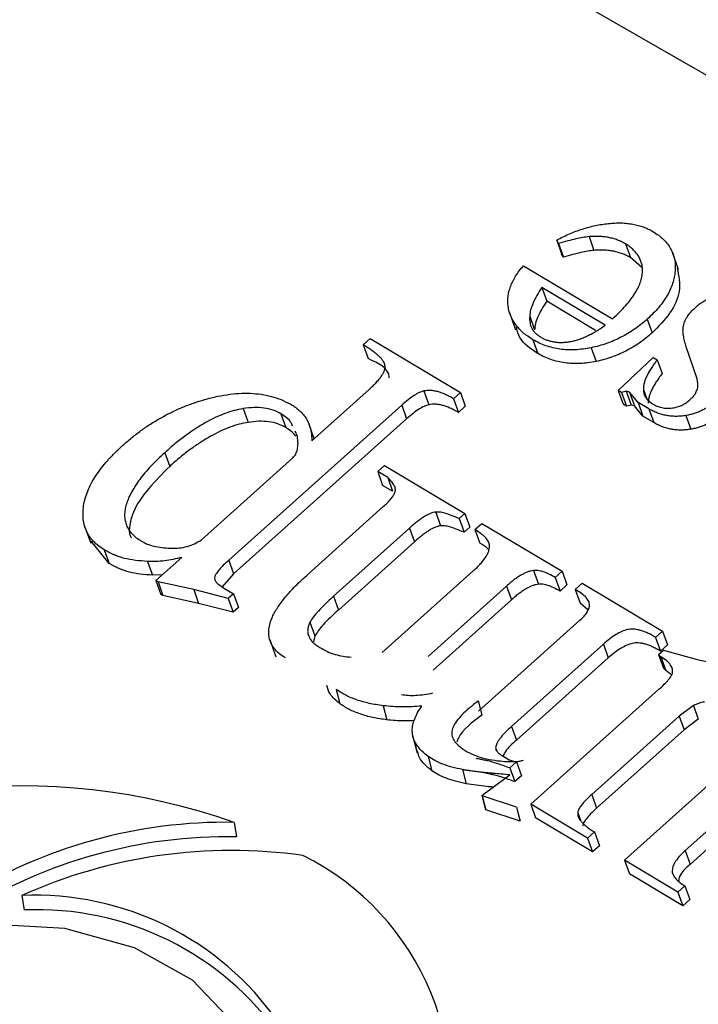
# Model space of a CAD drawing. Units: millimetres. Extents: x -723 to 5649, y 0 to 3714.
# Drawn here: x 1072 to 1080, y 834 to 846 of the extents above; entities that cross this region are included whole.
import ezdxf

# ---------------------------------------------------------------- set-up
doc = ezdxf.new("R2010")
doc.units = ezdxf.units.MM

msp = doc.modelspace()

# ---------------------------------------------------------------- linework, layer by layer
for p, q in [((1157.34, 801), (1007.121, 887.73)), ((1078.414, 843.486), (1078.391, 843.528)), ((1078.391, 843.528), (1078.45, 843.362)), ((1078.784, 843.57), (1078.844, 843.403)), ((1078.414, 843.486), (1078.474, 843.319)), ((1079.226, 843.482), (1079.286, 843.315)), ((1078.474, 843.319), (1078.45, 843.362)), ((1079.421, 843.2), (1079.286, 843.315)), ((1079.873, 843.171), (1079.799, 843.379)), ((1077.986, 843.217), (1079.068, 842.572)), ((1078.98, 842.493), (1078.212, 842.952)), ((1078.212, 842.952), (1078.271, 842.785)), ((1078.863, 842.432), (1078.271, 842.785)), ((1077.817, 842.647), (1077.892, 842.438)), ((1078.063, 842.605), (1078.122, 842.438)), ((1079.491, 842.568), (1079.551, 842.401)), ((1076.038, 842.256), (1076.122, 842.331)), ((1076.122, 842.331), (1077.22, 841.676)), ((1076.038, 842.256), (1076.098, 842.089)), ((1078.102, 842.318), (1078.162, 842.151)), ((1078.811, 842.221), (1078.871, 842.054)), ((1080.094, 841.855), (1079.966, 842.23)), ((1079.138, 841.701), (1079.563, 842.102)), ((1079.563, 842.102), (1079.612, 842.073)), ((1079.612, 842.073), (1079.671, 841.907)), ((1075.414, 841.09), (1076.11, 841.714)), ((1076.777, 841.696), (1076.837, 841.529)), ((1077.22, 841.676), (1077.137, 841.601)), ((1077.22, 841.676), (1077.28, 841.509)), ((1079.178, 841.677), (1079.138, 841.701)), ((1079.138, 841.701), (1079.198, 841.534)), ((1079.235, 841.692), (1079.178, 841.677)), ((1079.178, 841.677), (1079.238, 841.51)), ((1079.277, 841.683), (1079.235, 841.692)), ((1079.235, 841.692), (1079.295, 841.525)), ((1079.379, 841.557), (1079.277, 841.683)), ((1079.277, 841.683), (1079.336, 841.516)), ((1079.444, 841.715), (1079.486, 841.599)), ((1076.507, 841.523), (1074.405, 839.64)), ((1076.507, 841.523), (1076.566, 841.356)), ((1077.137, 841.601), (1077.196, 841.435)), ((1077.28, 841.509), (1077.196, 841.435)), ((1079.238, 841.51), (1079.198, 841.534)), ((1079.295, 841.525), (1079.238, 841.51)), ((1079.336, 841.516), (1079.295, 841.525)), ((1079.438, 841.391), (1079.336, 841.516)), ((1079.512, 841.478), (1079.379, 841.557)), ((1079.379, 841.557), (1079.438, 841.391)), ((1074.58, 841.481), (1074.64, 841.314)), ((1075.039, 841.417), (1075.099, 841.25)), ((1079.572, 841.311), (1079.438, 841.391)), ((1079.512, 841.478), (1079.572, 841.311)), ((1079.961, 841.397), (1080.021, 841.23)), ((1076.566, 841.356), (1074.464, 839.473)), ((1075.443, 841.116), (1075.378, 841.299)), ((1075.24, 841.142), (1075.21, 841.206)), ((1073.627, 840.946), (1073.687, 840.779)), ((1074.069, 839.885), (1075.184, 840.884)), ((1076.216, 840.716), (1076.299, 840.791)), ((1076.299, 840.791), (1077.276, 840.209)), ((1076.337, 840.644), (1076.216, 840.716)), ((1076.216, 840.716), (1076.275, 840.549)), ((1076.396, 840.477), (1076.275, 840.549)), ((1076.337, 840.644), (1076.396, 840.477)), ((1075.368, 839.47), (1076.283, 840.291)), ((1076.92, 840.224), (1076.979, 840.057)), ((1077.276, 840.209), (1077.205, 840.146)), ((1077.276, 840.209), (1077.336, 840.042)), ((1077.205, 840.146), (1077.265, 839.979)), ((1077.396, 840.013), (1077.479, 840.087)), ((1077.479, 840.087), (1078.456, 839.505)), ((1072.653, 840.054), (1072.727, 839.845)), ((1076.603, 840.031), (1075.678, 839.202)), ((1076.603, 840.031), (1076.663, 839.864)), ((1077.336, 840.042), (1077.265, 839.979)), ((1077.396, 840.013), (1077.455, 839.846)), ((1072.951, 839.599), (1072.731, 839.872)), ((1076.663, 839.864), (1075.738, 839.035)), ((1072.891, 839.766), (1072.951, 839.599)), ((1073.417, 839.626), (1073.477, 839.46)), ((1073.519, 839.392), (1073.834, 839.674)), ((1074.405, 839.64), (1074.464, 839.473)), ((1073.596, 839.462), (1073.477, 839.46)), ((1074.464, 839.473), (1074.323, 839.318)), ((1076.27, 838.518), (1077.371, 839.505)), ((1078.11, 839.515), (1078.17, 839.348)), ((1078.456, 839.505), (1078.372, 839.431)), ((1078.456, 839.505), (1078.515, 839.339)), ((1073.545, 839.377), (1073.519, 839.392)), ((1073.519, 839.392), (1073.578, 839.225)), ((1073.979, 839.283), (1073.545, 839.377)), ((1073.545, 839.377), (1073.604, 839.21)), ((1078.372, 839.431), (1078.432, 839.264)), ((1078.515, 839.339), (1078.432, 839.264)), ((1078.616, 839.285), (1078.7, 839.36)), ((1078.7, 839.36), (1079.676, 838.778)), ((1073.604, 839.21), (1073.578, 839.225)), ((1074.397, 839.174), (1073.979, 839.283)), ((1073.979, 839.283), (1074.038, 839.116)), ((1074.332, 839.31), (1074.462, 839.232)), ((1074.462, 839.232), (1074.397, 839.174)), ((1074.462, 839.232), (1074.522, 839.065)), ((1077.781, 839.326), (1076.828, 838.472)), ((1077.781, 839.326), (1077.841, 839.159)), ((1078.616, 839.285), (1078.676, 839.118)), ((1074.038, 839.116), (1073.604, 839.21)), ((1074.457, 839.007), (1074.038, 839.116)), ((1074.397, 839.174), (1074.457, 839.007)), ((1075.678, 839.202), (1075.738, 839.035)), ((1077.841, 839.159), (1076.888, 838.305)), ((1078.77, 839.039), (1078.676, 839.118)), ((1074.522, 839.065), (1074.457, 839.007)), ((1075.392, 838.886), (1075.452, 838.72)), ((1077.44, 837.807), (1078.674, 838.912)), ((1079.676, 838.778), (1079.593, 838.703)), ((1079.676, 838.778), (1079.736, 838.611)), ((1074.903, 838.676), (1074.977, 838.467)), ((1075.452, 838.72), (1075.433, 838.65)), ((1078.958, 838.62), (1077.843, 837.621)), ((1078.958, 838.62), (1079.017, 838.453)), ((1079.593, 838.703), (1079.652, 838.536)), ((1079.63, 838.494), (1079.689, 838.546)), ((1079.736, 838.611), (1079.652, 838.536)), ((1079.689, 838.546), (1080.098, 838.433)), ((1079.017, 838.453), (1077.902, 837.454)), ((1079.656, 838.466), (1079.63, 838.494)), ((1079.63, 838.494), (1079.69, 838.327)), ((1079.656, 838.466), (1079.716, 838.299)), ((1080.098, 838.433), (1080.486, 838.35)), ((1079.716, 838.299), (1079.69, 838.327)), ((1079.785, 838.248), (1079.716, 838.299)), ((1075.711, 838.07), (1075.755, 837.898)), ((1078.075, 836.676), (1079.633, 838.072)), ((1077.437, 837.931), (1077.481, 837.759)), ((1076.282, 837.872), (1076.326, 837.701)), ((1080.052, 837.875), (1079.881, 837.747)), ((1080.052, 837.875), (1080.112, 837.708)), ((1079.881, 837.747), (1078.816, 836.794)), ((1079.881, 837.747), (1079.94, 837.58)), ((1080.112, 837.708), (1079.94, 837.58)), ((1077.843, 837.621), (1077.902, 837.454)), ((1079.94, 837.58), (1078.876, 836.627)), ((1076.64, 837.513), (1076.696, 837.299)), ((1077.648, 837.366), (1077.665, 837.319)), ((1079.214, 835.997), (1080.706, 837.333)), ((1076.83, 837.255), (1076.874, 837.083)), ((1077.727, 837.267), (1077.815, 837.214)), ((1077.902, 837.189), (1077.822, 837.117)), ((1077.902, 837.189), (1077.962, 837.022)), ((1077.246, 837.097), (1077.29, 836.925)), ((1077.822, 837.117), (1077.882, 836.95)), ((1081.086, 837.127), (1079.952, 836.112)), ((1077.481, 836.781), (1077.82, 837.033)), ((1077.962, 837.022), (1077.882, 836.95)), ((1081.146, 836.961), (1080.012, 835.945)), ((1077.484, 836.778), (1077.481, 836.781)), ((1077.481, 836.781), (1077.525, 836.609)), ((1077.903, 836.642), (1077.484, 836.778)), ((1077.484, 836.778), (1077.528, 836.607)), ((1078.816, 836.794), (1078.876, 836.627)), ((1077.528, 836.607), (1077.525, 836.609)), ((1077.947, 836.47), (1077.528, 836.607)), ((1077.903, 836.642), (1077.947, 836.47)), ((1078.767, 836.264), (1078.075, 836.676)), ((1078.075, 836.676), (1078.135, 836.509)), ((1078.827, 836.097), (1078.135, 836.509)), ((1078.646, 836.576), (1078.68, 836.48)), ((1074.471, 836.454), (1074.498, 836.279)), ((1078.851, 836.339), (1078.767, 836.264)), ((1078.767, 836.264), (1078.827, 836.097)), ((1078.851, 836.339), (1078.91, 836.172)), ((1078.91, 836.172), (1078.827, 836.097)), ((1079.952, 836.112), (1080.012, 835.945)), ((1079.865, 835.609), (1079.214, 835.997)), ((1079.214, 835.997), (1079.274, 835.83)), ((1079.925, 835.442), (1079.274, 835.83)), ((1079.949, 835.684), (1079.865, 835.609)), ((1079.949, 835.684), (1080.009, 835.517)), ((1071.891, 835.567), (1071.918, 835.391)), ((1079.865, 835.609), (1079.925, 835.442)), ((1080.009, 835.517), (1079.925, 835.442))]:
    msp.add_line(p, q)
at = {"flags": 128}
msp.add_lwpolyline([(1073.368, 830.909), (1074.046, 831.429), (1074.522, 832.047), (1074.759, 832.715), (1074.742, 833.386), (1074.47, 834.009), (1073.963, 834.538), (1073.261, 834.933), (1072.413, 835.166), (1071.485, 835.218), (1070.543, 835.087), (1069.659, 834.782), (1068.897, 834.325), (1068.314, 833.751), (1067.954, 833.102), (1067.843, 832.426), (1067.99, 831.773), (1068.383, 831.192), (1068.993, 830.725), (1069.775, 830.408), (1070.671, 830.264), (1071.615, 830.304), (1072.537, 830.524), (1073.368, 830.909)], dxfattribs=at)
for centre, radius, start, end in [((1071.868, 829.056), 7.844, 70.6148, 122.0351), ((1074.366, 830.416), 6.04, 89.0012, 121.971), ((1074.393, 830.241), 6.04, 89.0012, 121.971), ((1074.441, 829.9), 6.214, 82.0222, 114.2289), ((1073.875, 833.157), 3.23, 341.0245, 63.7529), ((1072.051, 831.966), 3.604, 34.8976, 92.5507), ((1072.078, 831.791), 3.604, 34.8976, 92.5507)]:
    msp.add_arc(centre, radius, start, end)
for points, knots in [([(1078.391, 843.528), (1078.416, 843.542), (1078.468, 843.568), (1078.545, 843.605), (1078.624, 843.636), (1078.703, 843.663), (1078.782, 843.686), (1078.861, 843.705), (1078.94, 843.72), (1079.02, 843.73), (1079.098, 843.736), (1079.174, 843.738), (1079.246, 843.732), (1079.316, 843.723), (1079.382, 843.708), (1079.445, 843.688), (1079.506, 843.663), (1079.543, 843.642), (1079.561, 843.632)], [0, 0, 0, 0, 0.06766, 0.134063, 0.198976, 0.263154, 0.326002, 0.388947, 0.451918, 0.51526, 0.577889, 0.638761, 0.698939, 0.758502, 0.817514, 0.877028, 0.937747, 1, 1, 1, 1]), ([(1078.784, 843.57), (1078.76, 843.567), (1078.706, 843.561), (1078.62, 843.542), (1078.521, 843.518), (1078.451, 843.497), (1078.414, 843.486)], [0, 0, 0, 0, 0.198951, 0.4308848, 0.6970402, 1, 1, 1, 1]), ([(1079.226, 843.482), (1079.211, 843.491), (1079.18, 843.508), (1079.13, 843.529), (1079.078, 843.547), (1079.024, 843.56), (1078.967, 843.569), (1078.908, 843.573), (1078.847, 843.574), (1078.805, 843.572), (1078.784, 843.57)], [0, 0, 0, 0, 0.129396, 0.255808, 0.380111, 0.503226, 0.624923, 0.749084, 0.873239, 1, 1, 1, 1]), ([(1079.561, 843.632), (1079.585, 843.617), (1079.631, 843.588), (1079.69, 843.537), (1079.739, 843.483), (1079.777, 843.424), (1079.807, 843.363), (1079.825, 843.296), (1079.834, 843.226), (1079.832, 843.152), (1079.821, 843.078), (1079.802, 843.002), (1079.772, 842.928), (1079.735, 842.854), (1079.687, 842.781), (1079.631, 842.709), (1079.565, 842.638), (1079.516, 842.592), (1079.491, 842.568)], [0, 0, 0, 0, 0.0655, 0.12874, 0.189972, 0.249781, 0.309216, 0.369045, 0.429924, 0.492192, 0.555033, 0.61699, 0.678438, 0.739965, 0.80257, 0.86619, 0.932078, 1, 1, 1, 1]), ([(1078.844, 843.403), (1078.819, 843.4), (1078.766, 843.394), (1078.679, 843.375), (1078.58, 843.351), (1078.511, 843.33), (1078.474, 843.319)], [0, 0, 0, 0, 0.198951, 0.4308848, 0.6970402, 1, 1, 1, 1]), ([(1079.286, 843.315), (1079.27, 843.324), (1079.24, 843.341), (1079.19, 843.362), (1079.138, 843.38), (1079.084, 843.393), (1079.027, 843.402), (1078.968, 843.407), (1078.907, 843.408), (1078.865, 843.405), (1078.844, 843.403)], [0, 0, 0, 0, 0.129396, 0.255808, 0.380111, 0.503226, 0.624923, 0.749084, 0.873239, 1, 1, 1, 1]), ([(1079.433, 843.165), (1079.433, 843.181), (1079.431, 843.213), (1079.42, 843.258), (1079.403, 843.302), (1079.38, 843.343), (1079.351, 843.381), (1079.315, 843.417), (1079.275, 843.452), (1079.242, 843.472), (1079.226, 843.482)], [0, 0, 0, 0, 0.123901, 0.244236, 0.365604, 0.486486, 0.609192, 0.734926, 0.864957, 1, 1, 1, 1]), ([(1078.102, 842.318), (1078.081, 842.332), (1078.039, 842.358), (1077.983, 842.401), (1077.936, 842.448), (1077.894, 842.496), (1077.86, 842.548), (1077.832, 842.602), (1077.813, 842.659), (1077.8, 842.718), (1077.796, 842.779), (1077.798, 842.84), (1077.809, 842.902), (1077.829, 842.964), (1077.856, 843.027), (1077.891, 843.091), (1077.935, 843.154), (1077.969, 843.196), (1077.986, 843.217)], [0, 0, 0, 0, 0.0686255, 0.1352356, 0.1993577, 0.2621479, 0.3242773, 0.3850094, 0.4460784, 0.5073495, 0.5682902, 0.6280958, 0.6876723, 0.7473765, 0.807881, 0.8699056, 0.9338519, 1, 1, 1, 1]), ([(1079.068, 842.572), (1079.098, 842.599), (1079.155, 842.651), (1079.23, 842.731), (1079.294, 842.809), (1079.345, 842.884), (1079.386, 842.958), (1079.414, 843.029), (1079.432, 843.098), (1079.433, 843.143), (1079.433, 843.165)], [0, 0, 0, 0, 0.15216, 0.294153, 0.427479, 0.552506, 0.670952, 0.783787, 0.892937, 1, 1, 1, 1]), ([(1079.855, 843.189), (1079.874, 843.096), (1079.911, 842.919), (1079.781, 842.634), (1079.628, 842.479), (1079.551, 842.401)], [0, 0, 0, 0, 0.359322, 0.679425, 1, 1, 1, 1]), ([(1078.212, 842.952), (1078.19, 842.92), (1078.148, 842.858), (1078.103, 842.767), (1078.071, 842.683), (1078.065, 842.63), (1078.063, 842.605)], [0, 0, 0, 0, 0.285323, 0.54493, 0.781752, 1, 1, 1, 1]), ([(1080.081, 842.714), (1080.096, 842.727), (1080.127, 842.754), (1080.178, 842.788), (1080.231, 842.819), (1080.287, 842.845), (1080.345, 842.866), (1080.407, 842.883), (1080.471, 842.895), (1080.514, 842.899), (1080.536, 842.901)], [0, 0, 0, 0, 0.127621, 0.251652, 0.372262, 0.492293, 0.613977, 0.738356, 0.865925, 1, 1, 1, 1]), ([(1078.271, 842.785), (1078.249, 842.753), (1078.207, 842.691), (1078.163, 842.6), (1078.13, 842.516), (1078.125, 842.463), (1078.122, 842.438)], [0, 0, 0, 0, 0.285323, 0.54493, 0.781752, 1, 1, 1, 1]), ([(1079.928, 842.473), (1079.932, 842.493), (1079.941, 842.534), (1079.974, 842.595), (1080.02, 842.656), (1080.06, 842.694), (1080.081, 842.714)], [0, 0, 0, 0, 0.236062, 0.47745, 0.729035, 1, 1, 1, 1]), ([(1078.063, 842.605), (1078.062, 842.591), (1078.061, 842.564), (1078.066, 842.526), (1078.073, 842.49), (1078.087, 842.457), (1078.106, 842.427), (1078.13, 842.399), (1078.159, 842.373), (1078.182, 842.359), (1078.193, 842.352)], [0, 0, 0, 0, 0.134145, 0.263287, 0.388269, 0.509906, 0.630564, 0.751749, 0.874948, 1, 1, 1, 1]), ([(1079.491, 842.568), (1079.466, 842.547), (1079.417, 842.504), (1079.338, 842.446), (1079.256, 842.393), (1079.172, 842.347), (1079.086, 842.306), (1078.997, 842.272), (1078.905, 842.242), (1078.842, 842.228), (1078.811, 842.221)], [0, 0, 0, 0, 0.133609, 0.263092, 0.389274, 0.512284, 0.633155, 0.754842, 0.876583, 1, 1, 1, 1]), ([(1078.162, 842.151), (1078.074, 842.208), (1077.946, 842.292), (1077.914, 842.424), (1077.903, 842.466)], [0, 0, 0, 0, 0.682446, 1, 1, 1, 1]), ([(1078.193, 842.352), (1078.205, 842.344), (1078.23, 842.33), (1078.27, 842.314), (1078.312, 842.301), (1078.355, 842.292), (1078.399, 842.286), (1078.446, 842.285), (1078.493, 842.287), (1078.543, 842.293), (1078.594, 842.303), (1078.646, 842.317), (1078.699, 842.336), (1078.754, 842.359), (1078.809, 842.387), (1078.866, 842.418), (1078.923, 842.454), (1078.961, 842.48), (1078.98, 842.493)], [0, 0, 0, 0, 0.0601059, 0.1185324, 0.1748642, 0.2304577, 0.2852001, 0.3397216, 0.3948158, 0.4518763, 0.5104633, 0.5702425, 0.6333063, 0.6991588, 0.7680029, 0.8407614, 0.9182309, 1, 1, 1, 1]), ([(1079.966, 842.23), (1079.958, 842.254), (1079.945, 842.3), (1079.932, 842.365), (1079.924, 842.421), (1079.927, 842.457), (1079.928, 842.473)], [0, 0, 0, 0, 0.3129337, 0.5820596, 0.8102302, 1, 1, 1, 1]), ([(1079.551, 842.401), (1079.526, 842.38), (1079.477, 842.337), (1079.397, 842.279), (1079.316, 842.227), (1079.232, 842.18), (1079.145, 842.139), (1079.056, 842.105), (1078.964, 842.075), (1078.902, 842.061), (1078.871, 842.054)], [0, 0, 0, 0, 0.133609, 0.263092, 0.389274, 0.512284, 0.633155, 0.754842, 0.876583, 1, 1, 1, 1]), ([(1076.11, 841.714), (1076.127, 841.729), (1076.158, 841.758), (1076.2, 841.801), (1076.237, 841.842), (1076.264, 841.88), (1076.286, 841.915), (1076.299, 841.948), (1076.306, 841.978), (1076.305, 842.006), (1076.296, 842.033), (1076.282, 842.061), (1076.259, 842.09), (1076.229, 842.12), (1076.192, 842.153), (1076.147, 842.186), (1076.096, 842.222), (1076.058, 842.244), (1076.038, 842.256)], [0, 0, 0, 0, 0.078462, 0.151043, 0.215868, 0.274668, 0.326538, 0.374835, 0.417824, 0.458185, 0.500296, 0.548603, 0.604023, 0.66656, 0.737733, 0.816492, 0.904243, 1, 1, 1, 1]), ([(1078.811, 842.221), (1078.778, 842.215), (1078.712, 842.203), (1078.614, 842.194), (1078.52, 842.194), (1078.43, 842.202), (1078.342, 842.219), (1078.258, 842.244), (1078.177, 842.276), (1078.128, 842.304), (1078.102, 842.318)], [0, 0, 0, 0, 0.126633, 0.24923, 0.370499, 0.49135, 0.613335, 0.737179, 0.865975, 1, 1, 1, 1]), ([(1076.356, 841.857), (1076.356, 841.859), (1076.354, 841.972), (1076.224, 842.031), (1076.098, 842.089)], [0, 0, 0, 0, 0.022359, 1, 1, 1, 1]), ([(1078.871, 842.054), (1078.837, 842.048), (1078.771, 842.036), (1078.674, 842.028), (1078.58, 842.027), (1078.489, 842.036), (1078.402, 842.052), (1078.318, 842.077), (1078.237, 842.109), (1078.187, 842.137), (1078.162, 842.151)], [0, 0, 0, 0, 0.126633, 0.24923, 0.370499, 0.49135, 0.613335, 0.737179, 0.865975, 1, 1, 1, 1]), ([(1079.612, 842.073), (1079.598, 842.056), (1079.572, 842.021), (1079.538, 841.97), (1079.508, 841.921), (1079.485, 841.875), (1079.466, 841.832), (1079.454, 841.79), (1079.445, 841.752), (1079.445, 841.727), (1079.444, 841.715)], [0, 0, 0, 0, 0.154653, 0.300387, 0.43721, 0.564805, 0.682677, 0.795698, 0.901128, 1, 1, 1, 1]), ([(1079.671, 841.907), (1079.658, 841.889), (1079.632, 841.854), (1079.598, 841.803), (1079.568, 841.754), (1079.545, 841.708), (1079.526, 841.665), (1079.513, 841.624), (1079.505, 841.585), (1079.504, 841.56), (1079.504, 841.548)], [0, 0, 0, 0, 0.154653, 0.300387, 0.43721, 0.564805, 0.682677, 0.795698, 0.901128, 1, 1, 1, 1]), ([(1080.003, 841.582), (1080.014, 841.593), (1080.033, 841.611), (1080.056, 841.632), (1080.068, 841.65), (1080.078, 841.665), (1080.086, 841.685), (1080.099, 841.709), (1080.107, 841.738), (1080.108, 841.773), (1080.105, 841.812), (1080.098, 841.84), (1080.094, 841.855)], [0, 0, 0, 0, 0.130333, 0.220411, 0.26227, 0.317929, 0.386827, 0.470853, 0.569879, 0.689622, 0.832409, 1, 1, 1, 1]), ([(1074.113, 841.592), (1074.166, 841.606), (1074.268, 841.633), (1074.419, 841.657), (1074.563, 841.67), (1074.7, 841.667), (1074.831, 841.653), (1074.955, 841.623), (1075.071, 841.58), (1075.141, 841.542), (1075.176, 841.523)], [0, 0, 0, 0, 0.136352, 0.265157, 0.389617, 0.510544, 0.63069, 0.750641, 0.873396, 1, 1, 1, 1]), ([(1076.777, 841.696), (1076.758, 841.69), (1076.716, 841.676), (1076.652, 841.638), (1076.581, 841.586), (1076.533, 841.545), (1076.507, 841.523)], [0, 0, 0, 0, 0.17871, 0.399029, 0.671106, 1, 1, 1, 1]), ([(1077.137, 841.601), (1077.12, 841.611), (1077.087, 841.63), (1077.037, 841.653), (1076.99, 841.674), (1076.944, 841.687), (1076.9, 841.698), (1076.858, 841.702), (1076.817, 841.702), (1076.79, 841.698), (1076.777, 841.696)], [0, 0, 0, 0, 0.168872, 0.3232647, 0.4634907, 0.5909925, 0.7079007, 0.8120859, 0.9092871, 1, 1, 1, 1]), ([(1079.444, 841.715), (1079.446, 841.698), (1079.448, 841.662), (1079.472, 841.613), (1079.511, 841.569), (1079.546, 841.546), (1079.565, 841.534)], [0, 0, 0, 0, 0.235926, 0.477075, 0.726436, 1, 1, 1, 1]), ([(1073.128, 841.045), (1073.164, 841.076), (1073.236, 841.138), (1073.349, 841.225), (1073.467, 841.304), (1073.589, 841.375), (1073.714, 841.441), (1073.843, 841.499), (1073.976, 841.55), (1074.068, 841.578), (1074.113, 841.592)], [0, 0, 0, 0, 0.131941, 0.259598, 0.385416, 0.509222, 0.631498, 0.753547, 0.876597, 1, 1, 1, 1]), ([(1075.039, 841.417), (1075.008, 841.434), (1074.947, 841.466), (1074.834, 841.49), (1074.711, 841.498), (1074.625, 841.487), (1074.58, 841.481)], [0, 0, 0, 0, 0.249438, 0.49299, 0.740113, 1, 1, 1, 1]), ([(1075.176, 841.523), (1075.195, 841.51), (1075.234, 841.486), (1075.282, 841.442), (1075.324, 841.395), (1075.358, 841.343), (1075.384, 841.286), (1075.402, 841.225), (1075.413, 841.159), (1075.413, 841.113), (1075.414, 841.09)], [0, 0, 0, 0, 0.1232197, 0.2437399, 0.364068, 0.4858681, 0.6088024, 0.7340974, 0.8647482, 1, 1, 1, 1]), ([(1076.837, 841.529), (1076.818, 841.523), (1076.775, 841.509), (1076.711, 841.472), (1076.64, 841.42), (1076.593, 841.378), (1076.566, 841.356)], [0, 0, 0, 0, 0.17871, 0.399029, 0.671106, 1, 1, 1, 1]), ([(1077.196, 841.435), (1077.179, 841.444), (1077.147, 841.463), (1077.097, 841.487), (1077.05, 841.507), (1077.003, 841.52), (1076.96, 841.531), (1076.917, 841.535), (1076.877, 841.535), (1076.85, 841.531), (1076.837, 841.529)], [0, 0, 0, 0, 0.168872, 0.3232647, 0.4634907, 0.5909925, 0.7079007, 0.8120859, 0.9092871, 1, 1, 1, 1]), ([(1079.565, 841.534), (1079.584, 841.524), (1079.619, 841.505), (1079.682, 841.489), (1079.748, 841.483), (1079.793, 841.489), (1079.816, 841.492)], [0, 0, 0, 0, 0.271237, 0.521548, 0.760323, 1, 1, 1, 1]), ([(1079.816, 841.492), (1079.834, 841.496), (1079.869, 841.504), (1079.919, 841.525), (1079.964, 841.55), (1079.99, 841.571), (1080.003, 841.582)], [0, 0, 0, 0, 0.259782, 0.508137, 0.75224, 1, 1, 1, 1]), ([(1080.319, 841.568), (1080.306, 841.557), (1080.282, 841.536), (1080.242, 841.507), (1080.2, 841.482), (1080.156, 841.458), (1080.11, 841.439), (1080.062, 841.422), (1080.012, 841.407), (1079.979, 841.4), (1079.961, 841.397)], [0, 0, 0, 0, 0.127284, 0.252228, 0.37634, 0.496939, 0.619328, 0.744075, 0.869969, 1, 1, 1, 1]), ([(1074.58, 841.481), (1074.543, 841.474), (1074.468, 841.46), (1074.354, 841.422), (1074.238, 841.373), (1074.12, 841.311), (1073.999, 841.238), (1073.877, 841.152), (1073.751, 841.055), (1073.669, 840.983), (1073.627, 840.946)], [0, 0, 0, 0, 0.100237, 0.204337, 0.315252, 0.432633, 0.559537, 0.69516, 0.842065, 1, 1, 1, 1]), ([(1075.181, 841.27), (1075.175, 841.285), (1075.151, 841.347), (1075.087, 841.387), (1075.039, 841.417)], [0, 0, 0, 0, 0.246129, 1, 1, 1, 1]), ([(1079.961, 841.397), (1079.941, 841.394), (1079.901, 841.389), (1079.841, 841.386), (1079.782, 841.389), (1079.725, 841.397), (1079.67, 841.409), (1079.615, 841.427), (1079.562, 841.45), (1079.529, 841.468), (1079.512, 841.478)], [0, 0, 0, 0, 0.119607, 0.237732, 0.357084, 0.477024, 0.600489, 0.727388, 0.861018, 1, 1, 1, 1]), ([(1080.379, 841.401), (1080.366, 841.391), (1080.341, 841.37), (1080.302, 841.34), (1080.259, 841.315), (1080.216, 841.291), (1080.17, 841.272), (1080.122, 841.255), (1080.072, 841.24), (1080.038, 841.233), (1080.021, 841.23)], [0, 0, 0, 0, 0.127284, 0.252228, 0.37634, 0.496939, 0.619328, 0.744075, 0.869969, 1, 1, 1, 1]), ([(1074.64, 841.314), (1074.603, 841.307), (1074.528, 841.293), (1074.414, 841.255), (1074.298, 841.206), (1074.18, 841.144), (1074.059, 841.071), (1073.936, 840.985), (1073.81, 840.888), (1073.729, 840.816), (1073.687, 840.779)], [0, 0, 0, 0, 0.100237, 0.204337, 0.315252, 0.432633, 0.559537, 0.69516, 0.842065, 1, 1, 1, 1]), ([(1075.099, 841.25), (1075.068, 841.267), (1075.006, 841.299), (1074.893, 841.324), (1074.771, 841.331), (1074.684, 841.32), (1074.64, 841.314)], [0, 0, 0, 0, 0.249438, 0.49299, 0.740113, 1, 1, 1, 1]), ([(1075.22, 841.147), (1075.206, 841.165), (1075.171, 841.203), (1075.125, 841.233), (1075.099, 841.25)], [0.5599973, 0.5599973, 0.5599973, 0.5599973, 0.7503384, 1, 1, 1, 1]), ([(1080.021, 841.23), (1080.001, 841.227), (1079.96, 841.222), (1079.9, 841.219), (1079.842, 841.222), (1079.785, 841.23), (1079.729, 841.243), (1079.675, 841.26), (1079.622, 841.283), (1079.589, 841.301), (1079.572, 841.311)], [0, 0, 0, 0, 0.119607, 0.237732, 0.357084, 0.477024, 0.600489, 0.727388, 0.861018, 1, 1, 1, 1]), ([(1075.184, 840.884), (1075.197, 840.899), (1075.225, 840.931), (1075.242, 840.991), (1075.25, 841.063), (1075.243, 841.114), (1075.24, 841.142)], [0, 0, 0, 0, 0.177623, 0.39347, 0.665899, 1, 1, 1, 1]), ([(1072.891, 839.766), (1072.867, 839.782), (1072.82, 839.812), (1072.761, 839.866), (1072.713, 839.925), (1072.676, 839.989), (1072.649, 840.059), (1072.635, 840.135), (1072.632, 840.216), (1072.639, 840.301), (1072.658, 840.39), (1072.689, 840.481), (1072.732, 840.573), (1072.787, 840.666), (1072.855, 840.759), (1072.934, 840.855), (1073.025, 840.951), (1073.093, 841.013), (1073.128, 841.045)], [0, 0, 0, 0, 0.0564784, 0.1117145, 0.1658808, 0.2197035, 0.2743457, 0.3303639, 0.3881908, 0.4491252, 0.5113649, 0.5745751, 0.6389637, 0.7050985, 0.7738519, 0.8459587, 0.9211928, 1, 1, 1, 1]), ([(1073.627, 840.946), (1073.597, 840.919), (1073.538, 840.865), (1073.458, 840.782), (1073.386, 840.702), (1073.322, 840.623), (1073.269, 840.545), (1073.223, 840.469), (1073.187, 840.395), (1073.16, 840.322), (1073.142, 840.252), (1073.137, 840.185), (1073.143, 840.123), (1073.16, 840.064), (1073.188, 840.009), (1073.229, 839.959), (1073.279, 839.911), (1073.321, 839.885), (1073.342, 839.872)], [0, 0, 0, 0, 0.08077, 0.158322, 0.231657, 0.302244, 0.369274, 0.433488, 0.496214, 0.556384, 0.614317, 0.66984, 0.723457, 0.776101, 0.82952, 0.883717, 0.94052, 1, 1, 1, 1]), ([(1073.687, 840.779), (1073.507, 840.599), (1073.282, 840.373), (1073.196, 840.072), (1073.19, 839.962), (1073.218, 839.915), (1073.221, 839.91)], [0, 0, 0, 0, 0.651056, 0.815011, 0.978737, 1, 1, 1, 1]), ([(1076.283, 840.291), (1076.3, 840.307), (1076.333, 840.336), (1076.374, 840.381), (1076.404, 840.423), (1076.427, 840.462), (1076.433, 840.504), (1076.417, 840.548), (1076.385, 840.596), (1076.354, 840.627), (1076.337, 840.644)], [0, 0, 0, 0, 0.137622, 0.260652, 0.366971, 0.461785, 0.557096, 0.67299, 0.819867, 1, 1, 1, 1]), ([(1076.92, 840.224), (1076.91, 840.223), (1076.888, 840.219), (1076.855, 840.208), (1076.82, 840.191), (1076.782, 840.17), (1076.741, 840.143), (1076.697, 840.11), (1076.65, 840.073), (1076.619, 840.045), (1076.603, 840.031)], [0, 0, 0, 0, 0.0787844, 0.1680565, 0.2678292, 0.381175, 0.5121598, 0.6583351, 0.8209153, 1, 1, 1, 1]), ([(1077.205, 840.146), (1077.173, 840.159), (1077.117, 840.183), (1077.038, 840.21), (1076.975, 840.225), (1076.935, 840.225), (1076.92, 840.224)], [0, 0, 0, 0, 0.361475, 0.643745, 0.856343, 1, 1, 1, 1]), ([(1076.979, 840.057), (1076.969, 840.056), (1076.948, 840.052), (1076.915, 840.041), (1076.88, 840.025), (1076.842, 840.003), (1076.8, 839.976), (1076.757, 839.943), (1076.71, 839.906), (1076.679, 839.879), (1076.663, 839.864)], [0, 0, 0, 0, 0.0787844, 0.1680565, 0.2678292, 0.381175, 0.5121598, 0.6583351, 0.8209153, 1, 1, 1, 1]), ([(1077.265, 839.979), (1077.233, 839.992), (1077.176, 840.016), (1077.098, 840.043), (1077.034, 840.058), (1076.995, 840.058), (1076.979, 840.057)], [0, 0, 0, 0, 0.361475, 0.643745, 0.856343, 1, 1, 1, 1]), ([(1077.574, 839.828), (1077.569, 839.843), (1077.559, 839.876), (1077.521, 839.922), (1077.466, 839.968), (1077.42, 839.997), (1077.396, 840.013)], [0, 0, 0, 0, 0.1911334, 0.4159504, 0.6841248, 1, 1, 1, 1]), ([(1073.342, 839.872), (1073.365, 839.859), (1073.413, 839.834), (1073.497, 839.809), (1073.592, 839.792), (1073.695, 839.784), (1073.799, 839.786), (1073.899, 839.803), (1073.991, 839.836), (1074.043, 839.869), (1074.069, 839.885)], [0, 0, 0, 0, 0.119144, 0.242173, 0.372653, 0.512628, 0.649531, 0.772342, 0.886394, 1, 1, 1, 1]), ([(1077.371, 839.505), (1077.388, 839.521), (1077.422, 839.551), (1077.466, 839.597), (1077.502, 839.641), (1077.532, 839.682), (1077.554, 839.722), (1077.568, 839.759), (1077.576, 839.795), (1077.575, 839.817), (1077.574, 839.828)], [0, 0, 0, 0, 0.161666, 0.311828, 0.449335, 0.576736, 0.691905, 0.800414, 0.901424, 1, 1, 1, 1]), ([(1077.566, 839.76), (1077.562, 839.765), (1077.538, 839.802), (1077.493, 839.826), (1077.455, 839.846)], [0, 0, 0, 0, 0.15928, 1, 1, 1, 1]), ([(1073.417, 839.626), (1073.368, 839.629), (1073.271, 839.635), (1073.158, 839.655), (1073.074, 839.681), (1073.012, 839.704), (1072.951, 839.733), (1072.911, 839.755), (1072.891, 839.766)], [0, 0, 0, 0, 0.251087, 0.489017, 0.607621, 0.730518, 0.862533, 1, 1, 1, 1]), ([(1073.477, 839.46), (1073.427, 839.462), (1073.331, 839.468), (1073.217, 839.489), (1073.134, 839.514), (1073.072, 839.537), (1073.011, 839.566), (1072.971, 839.588), (1072.951, 839.599)], [0, 0, 0, 0, 0.251087, 0.489017, 0.607621, 0.730518, 0.862533, 1, 1, 1, 1]), ([(1073.834, 839.674), (1073.798, 839.665), (1073.729, 839.648), (1073.624, 839.631), (1073.519, 839.623), (1073.451, 839.625), (1073.417, 839.626)], [0, 0, 0, 0, 0.250895, 0.498905, 0.747095, 1, 1, 1, 1]), ([(1074.405, 839.64), (1074.382, 839.619), (1074.342, 839.582), (1074.291, 839.529), (1074.255, 839.484), (1074.233, 839.445), (1074.232, 839.409), (1074.25, 839.375), (1074.284, 839.341), (1074.315, 839.321), (1074.332, 839.31)], [0, 0, 0, 0, 0.184138, 0.335414, 0.456553, 0.550903, 0.63476, 0.731325, 0.852838, 1, 1, 1, 1]), ([(1074.935, 838.952), (1074.945, 838.971), (1074.965, 839.011), (1075.002, 839.07), (1075.045, 839.132), (1075.096, 839.195), (1075.152, 839.262), (1075.219, 839.329), (1075.289, 839.4), (1075.341, 839.446), (1075.368, 839.47)], [0, 0, 0, 0, 0.102447, 0.210067, 0.323319, 0.444759, 0.571609, 0.707313, 0.85009, 1, 1, 1, 1]), ([(1078.11, 839.515), (1078.099, 839.513), (1078.075, 839.509), (1078.039, 839.498), (1078.001, 839.482), (1077.96, 839.461), (1077.918, 839.434), (1077.873, 839.403), (1077.828, 839.366), (1077.797, 839.34), (1077.781, 839.326)], [0, 0, 0, 0, 0.088816, 0.184127, 0.286919, 0.402321, 0.531082, 0.672498, 0.829332, 1, 1, 1, 1]), ([(1078.372, 839.431), (1078.347, 839.445), (1078.3, 839.471), (1078.232, 839.5), (1078.169, 839.516), (1078.128, 839.515), (1078.11, 839.515)], [0, 0, 0, 0, 0.334549, 0.608472, 0.827999, 1, 1, 1, 1]), ([(1078.17, 839.348), (1078.158, 839.346), (1078.135, 839.342), (1078.098, 839.331), (1078.06, 839.315), (1078.02, 839.294), (1077.978, 839.268), (1077.933, 839.236), (1077.887, 839.199), (1077.857, 839.173), (1077.841, 839.159)], [0, 0, 0, 0, 0.088816, 0.184127, 0.286919, 0.402321, 0.531082, 0.672498, 0.829332, 1, 1, 1, 1]), ([(1078.432, 839.264), (1078.406, 839.278), (1078.36, 839.304), (1078.291, 839.333), (1078.229, 839.349), (1078.188, 839.348), (1078.17, 839.348)], [0, 0, 0, 0, 0.334549, 0.608472, 0.827999, 1, 1, 1, 1]), ([(1078.674, 838.912), (1078.691, 838.928), (1078.724, 838.959), (1078.761, 839.007), (1078.784, 839.053), (1078.793, 839.098), (1078.782, 839.145), (1078.746, 839.19), (1078.691, 839.239), (1078.643, 839.269), (1078.616, 839.285)], [0, 0, 0, 0, 0.124138, 0.232641, 0.332062, 0.42576, 0.525536, 0.65169, 0.807946, 1, 1, 1, 1]), ([(1075.678, 839.202), (1075.644, 839.171), (1075.579, 839.112), (1075.498, 839.028), (1075.433, 838.955), (1075.405, 838.908), (1075.392, 838.886)], [0, 0, 0, 0, 0.3166414, 0.5887187, 0.815415, 1, 1, 1, 1]), ([(1075.738, 839.035), (1075.703, 839.004), (1075.639, 838.946), (1075.558, 838.861), (1075.493, 838.788), (1075.465, 838.741), (1075.452, 838.72)], [0, 0, 0, 0, 0.3166414, 0.5887187, 0.815415, 1, 1, 1, 1]), ([(1075.096, 838.452), (1075.072, 838.467), (1075.026, 838.496), (1074.973, 838.549), (1074.931, 838.604), (1074.904, 838.666), (1074.89, 838.731), (1074.89, 838.801), (1074.906, 838.876), (1074.925, 838.926), (1074.935, 838.952)], [0, 0, 0, 0, 0.135381, 0.26214, 0.383271, 0.502081, 0.620227, 0.740992, 0.867173, 1, 1, 1, 1]), ([(1075.392, 838.886), (1075.386, 838.872), (1075.373, 838.843), (1075.363, 838.799), (1075.364, 838.757), (1075.375, 838.718), (1075.395, 838.679), (1075.424, 838.643), (1075.464, 838.609), (1075.495, 838.589), (1075.512, 838.578)], [0, 0, 0, 0, 0.12067, 0.234577, 0.348531, 0.464922, 0.584775, 0.711641, 0.849942, 1, 1, 1, 1]), ([(1079.593, 838.703), (1079.576, 838.713), (1079.543, 838.731), (1079.495, 838.755), (1079.448, 838.774), (1079.405, 838.789), (1079.363, 838.798), (1079.324, 838.803), (1079.287, 838.803), (1079.24, 838.796), (1079.18, 838.774), (1079.108, 838.736), (1079.032, 838.684), (1078.984, 838.642), (1078.958, 838.62)], [0, 0, 0, 0, 0.09556, 0.181628, 0.258583, 0.32902, 0.391351, 0.445995, 0.495632, 0.540958, 0.633249, 0.736884, 0.859542, 1, 1, 1, 1]), ([(1079.652, 838.536), (1079.635, 838.546), (1079.603, 838.564), (1079.555, 838.589), (1079.508, 838.607), (1079.465, 838.622), (1079.423, 838.631), (1079.384, 838.636), (1079.347, 838.636), (1079.3, 838.629), (1079.24, 838.607), (1079.168, 838.569), (1079.092, 838.517), (1079.043, 838.475), (1079.017, 838.453)], [0, 0, 0, 0, 0.09556, 0.181628, 0.258583, 0.32902, 0.391351, 0.445995, 0.495632, 0.540958, 0.633249, 0.736884, 0.859542, 1, 1, 1, 1]), ([(1075.512, 838.578), (1075.542, 838.562), (1075.599, 838.529), (1075.695, 838.495), (1075.791, 838.47), (1075.858, 838.466), (1075.892, 838.463)], [0, 0, 0, 0, 0.275, 0.531412, 0.770474, 1, 1, 1, 1]), ([(1079.797, 838.266), (1079.799, 838.283), (1079.803, 838.32), (1079.775, 838.371), (1079.727, 838.422), (1079.682, 838.45), (1079.656, 838.466)], [0, 0, 0, 0, 0.193526, 0.415735, 0.680614, 1, 1, 1, 1]), ([(1079.633, 838.072), (1079.656, 838.092), (1079.696, 838.129), (1079.745, 838.182), (1079.78, 838.227), (1079.792, 838.254), (1079.797, 838.266)], [0, 0, 0, 0, 0.335164, 0.610315, 0.831207, 1, 1, 1, 1]), ([(1075.755, 837.898), (1075.709, 837.934), (1075.631, 837.997), (1075.606, 838.083), (1075.596, 838.119)], [0, 0, 0, 0, 0.5833462, 1, 1, 1, 1]), ([(1076.282, 837.872), (1076.224, 837.881), (1076.112, 837.897), (1075.96, 837.941), (1075.823, 837.996), (1075.748, 838.045), (1075.711, 838.07)], [0, 0, 0, 0, 0.2664044, 0.5198097, 0.7619247, 1, 1, 1, 1]), ([(1076.504, 838.008), (1076.532, 838.004), (1076.589, 837.997), (1076.682, 837.998), (1076.782, 838.007), (1076.85, 838.021), (1076.886, 838.028)], [0, 0, 0, 0, 0.228304, 0.468651, 0.725208, 1, 1, 1, 1]), ([(1077.437, 837.931), (1077.4, 837.902), (1077.33, 837.847), (1077.24, 837.765), (1077.174, 837.688), (1077.129, 837.615), (1077.11, 837.545), (1077.124, 837.478), (1077.163, 837.415), (1077.207, 837.38), (1077.23, 837.361)], [0, 0, 0, 0, 0.169152, 0.31666, 0.445693, 0.557498, 0.659187, 0.76185, 0.872999, 1, 1, 1, 1]), ([(1080.186, 837.917), (1080.163, 837.913), (1080.117, 837.903), (1080.074, 837.884), (1080.052, 837.875)], [0, 0, 0, 0, 0.502418, 1, 1, 1, 1]), ([(1076.326, 837.701), (1076.268, 837.709), (1076.156, 837.725), (1076.004, 837.769), (1075.867, 837.824), (1075.792, 837.873), (1075.755, 837.898)], [0, 0, 0, 0, 0.2664044, 0.5198097, 0.7619247, 1, 1, 1, 1]), ([(1076.752, 837.868), (1076.712, 837.865), (1076.634, 837.858), (1076.516, 837.857), (1076.398, 837.861), (1076.321, 837.869), (1076.282, 837.872)], [0, 0, 0, 0, 0.245215, 0.492428, 0.744046, 1, 1, 1, 1]), ([(1076.634, 837.569), (1076.635, 837.592), (1076.639, 837.64), (1076.664, 837.714), (1076.699, 837.791), (1076.734, 837.842), (1076.752, 837.868)], [0, 0, 0, 0, 0.231244, 0.473165, 0.727935, 1, 1, 1, 1]), ([(1076.664, 837.692), (1076.619, 837.689), (1076.504, 837.683), (1076.393, 837.694), (1076.326, 837.701)], [0, 0, 0, 0, 0.391496, 1, 1, 1, 1]), ([(1077.481, 837.759), (1077.364, 837.671), (1077.228, 837.57), (1077.181, 837.445), (1077.175, 837.428)], [0, 0, 0, 0, 0.865757, 1, 1, 1, 1]), ([(1076.83, 837.255), (1076.801, 837.278), (1076.744, 837.322), (1076.684, 837.4), (1076.643, 837.481), (1076.637, 837.54), (1076.634, 837.569)], [0, 0, 0, 0, 0.272422, 0.525768, 0.763899, 1, 1, 1, 1]), ([(1077.843, 837.621), (1077.814, 837.595), (1077.763, 837.548), (1077.703, 837.479), (1077.661, 837.419), (1077.652, 837.382), (1077.648, 837.366)], [0, 0, 0, 0, 0.330906, 0.601499, 0.824212, 1, 1, 1, 1]), ([(1077.902, 837.454), (1077.851, 837.411), (1077.781, 837.351), (1077.748, 837.279), (1077.739, 837.26)], [0, 0, 0, 0, 0.722279, 1, 1, 1, 1]), ([(1076.874, 837.083), (1076.813, 837.132), (1076.727, 837.2), (1076.706, 837.295), (1076.7, 837.323)], [0, 0, 0, 0, 0.710629, 1, 1, 1, 1]), ([(1077.23, 837.361), (1077.262, 837.339), (1077.327, 837.297), (1077.442, 837.25), (1077.569, 837.217), (1077.66, 837.206), (1077.707, 837.201)], [0, 0, 0, 0, 0.248949, 0.495379, 0.743601, 1, 1, 1, 1]), ([(1077.648, 837.366), (1077.649, 837.358), (1077.649, 837.339), (1077.666, 837.315), (1077.69, 837.289), (1077.714, 837.275), (1077.727, 837.267)], [0, 0, 0, 0, 0.195989, 0.415467, 0.682019, 1, 1, 1, 1]), ([(1077.246, 837.097), (1077.203, 837.106), (1077.12, 837.124), (1077.007, 837.16), (1076.91, 837.203), (1076.856, 837.238), (1076.83, 837.255)], [0, 0, 0, 0, 0.279755, 0.536777, 0.776756, 1, 1, 1, 1]), ([(1077.822, 837.117), (1077.795, 837.126), (1077.746, 837.142), (1077.681, 837.166), (1077.63, 837.181), (1077.592, 837.193), (1077.557, 837.202), (1077.516, 837.211), (1077.467, 837.221), (1077.43, 837.228), (1077.41, 837.231)], [0, 0, 0, 0, 0.204844, 0.368863, 0.495086, 0.57862, 0.653475, 0.746826, 0.862913, 1, 1, 1, 1]), ([(1077.707, 837.201), (1077.74, 837.198), (1077.799, 837.193), (1077.879, 837.193), (1077.941, 837.196), (1077.973, 837.207), (1077.986, 837.212)], [0, 0, 0, 0, 0.3608608, 0.6459513, 0.8566853, 1, 1, 1, 1]), ([(1077.815, 837.214), (1077.833, 837.209), (1077.862, 837.201), (1077.891, 837.192), (1077.902, 837.189)], [0, 0, 0, 0, 0.606885, 1, 1, 1, 1]), ([(1077.29, 836.925), (1077.247, 836.935), (1077.164, 836.953), (1077.051, 836.989), (1076.954, 837.031), (1076.9, 837.066), (1076.874, 837.083)], [0, 0, 0, 0, 0.279755, 0.536777, 0.776756, 1, 1, 1, 1]), ([(1077.82, 837.033), (1077.785, 837.035), (1077.719, 837.041), (1077.623, 837.05), (1077.537, 837.058), (1077.461, 837.066), (1077.393, 837.074), (1077.336, 837.082), (1077.287, 837.089), (1077.258, 837.094), (1077.246, 837.097)], [0, 0, 0, 0, 0.1795639, 0.3451653, 0.4934286, 0.6251802, 0.7430224, 0.8449167, 0.9303438, 1, 1, 1, 1]), ([(1077.882, 836.95), (1077.855, 836.959), (1077.806, 836.975), (1077.741, 836.999), (1077.69, 837.014), (1077.652, 837.026), (1077.616, 837.035), (1077.576, 837.044), (1077.526, 837.054), (1077.49, 837.061), (1077.47, 837.065)], [0, 0, 0, 0, 0.204844, 0.368863, 0.495086, 0.57862, 0.653475, 0.746826, 0.862913, 1, 1, 1, 1]), ([(1077.62, 836.884), (1077.593, 836.886), (1077.481, 836.896), (1077.373, 836.912), (1077.29, 836.925)], [0, 0, 0, 0, 0.238117, 1, 1, 1, 1]), ([(1078.816, 836.794), (1078.792, 836.771), (1078.747, 836.73), (1078.694, 836.67), (1078.658, 836.62), (1078.65, 836.589), (1078.646, 836.576)], [0, 0, 0, 0, 0.337721, 0.610416, 0.831376, 1, 1, 1, 1]), ([(1078.876, 836.627), (1078.851, 836.604), (1078.806, 836.563), (1078.754, 836.504), (1078.717, 836.453), (1078.709, 836.422), (1078.706, 836.409)], [0, 0, 0, 0, 0.337721, 0.610416, 0.831376, 1, 1, 1, 1]), ([(1078.646, 836.576), (1078.646, 836.566), (1078.645, 836.547), (1078.654, 836.519), (1078.669, 836.49), (1078.693, 836.461), (1078.722, 836.431), (1078.757, 836.4), (1078.801, 836.369), (1078.834, 836.349), (1078.851, 836.339)], [0, 0, 0, 0, 0.087268, 0.181054, 0.283836, 0.399535, 0.528013, 0.669969, 0.827695, 1, 1, 1, 1]), ([(1079.952, 836.112), (1079.926, 836.087), (1079.878, 836.041), (1079.824, 835.97), (1079.794, 835.902), (1079.796, 835.862), (1079.796, 835.842)], [0, 0, 0, 0, 0.303181, 0.561649, 0.789602, 1, 1, 1, 1]), ([(1080.012, 835.945), (1079.959, 835.898), (1079.886, 835.834), (1079.874, 835.76), (1079.871, 835.739)], [0, 0, 0, 0, 0.725149, 1, 1, 1, 1]), ([(1079.796, 835.842), (1079.802, 835.828), (1079.814, 835.799), (1079.847, 835.759), (1079.892, 835.72), (1079.929, 835.696), (1079.949, 835.684)], [0, 0, 0, 0, 0.208037, 0.441517, 0.705122, 1, 1, 1, 1])]:
    msp.add_open_spline(points, degree=3, knots=knots)

doc.saveas('drawing.dxf')
